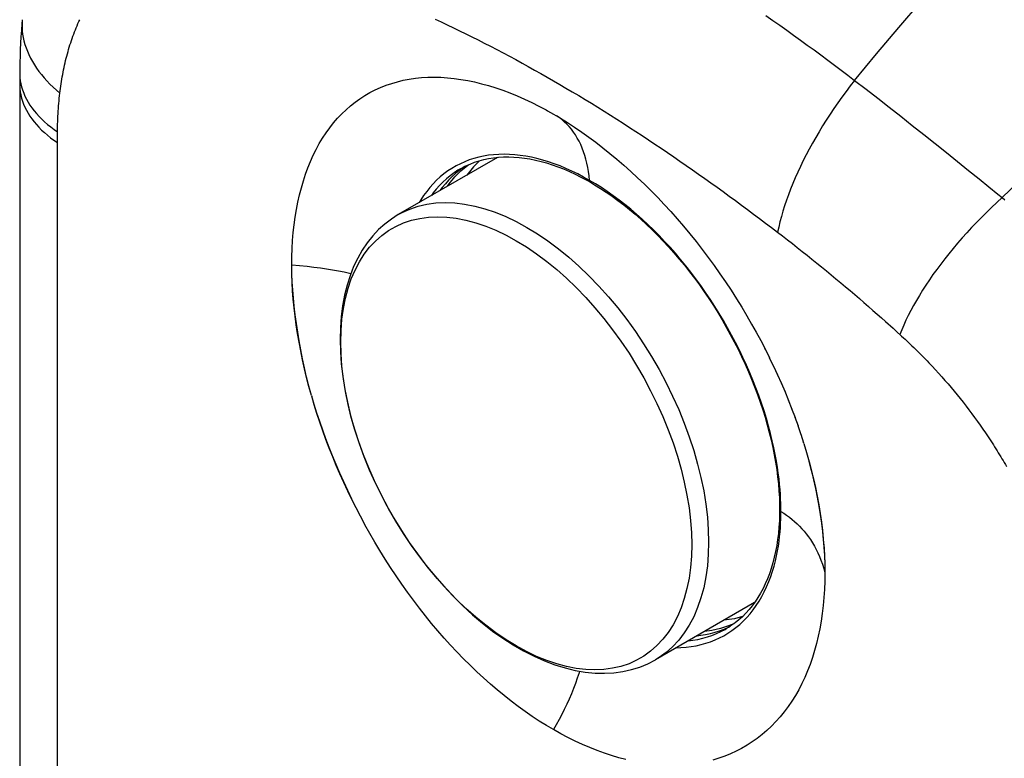
# Model space of a CAD drawing. Units: millimetres. Extents: x 122 to 192, y -19 to 240.
# Drawn here: x 129 to 157, y 73 to 94 of the extents above; entities that cross this region are included whole.
import ezdxf

# ---------------------------------------------------------------- set-up
doc = ezdxf.new("R2010")
doc.units = ezdxf.units.MM
doc.header["$LTSCALE"] = 16.335
doc.layers.get('0').update_dxf_attribs({"linetype": 'CONTINUOUS'})
doc.layers.add('ASSI', color=7, linetype='CONTINUOUS')
doc.layers.add('RACCORDO', color=7, linetype='CONTINUOUS')

msp = doc.modelspace()

# ---------------------------------------------------------------- linework, layer by layer
at = {"color": 7, "linetype": 'CONTINUOUS'}
for p, q in [((143.961, 91.67), (144.135, 91.572)), ((142.501, 90.308), (139.608, 88.637)), ((136.499, 87.127), (136.499, 87.164)), ((150.183, 84.961), (150.31, 84.717)), ((150.291, 84.753), (150.315, 84.706)), ((150.31, 84.717), (150.44, 84.458)), ((150.433, 84.472), (150.56, 84.209)), ((150.556, 84.217), (150.675, 83.96)), ((150.667, 83.978), (150.786, 83.711)), ((150.778, 83.73), (150.892, 83.462)), ((137.075, 83.358), (137.08, 83.339)), ((150.885, 83.481), (150.994, 83.213)), ((150.987, 83.231), (151.091, 82.965)), ((151.085, 82.981), (151.184, 82.717)), ((151.179, 82.73), (151.272, 82.47)), ((151.268, 82.48), (151.355, 82.223)), ((151.353, 82.23), (151.434, 81.977)), ((151.441, 81.955), (151.433, 81.979)), ((151.441, 81.955), (151.518, 81.697)), ((151.508, 81.732), (151.52, 81.69)), ((152.056, 78.22), (152.056, 78.182)), ((150.004, 77.319), (147.108, 75.647))]:
    msp.add_line(p, q, dxfattribs=at)
for points in [[(136.499, 87.164), (136.502, 87.407), (136.511, 87.646), (136.525, 87.881), (136.544, 88.114), (136.57, 88.342), (136.6, 88.567), (136.637, 88.787), (136.679, 89.003), (136.726, 89.214), (136.779, 89.419), (136.837, 89.62), (136.901, 89.815), (136.971, 90.005), (137.046, 90.19), (137.126, 90.368), (137.212, 90.542), (137.303, 90.709), (137.4, 90.87), (137.501, 91.025), (137.608, 91.173), (137.719, 91.315), (137.835, 91.449), (137.956, 91.577), (138.082, 91.698), (138.212, 91.813), (138.348, 91.92), (138.487, 92.021), (138.632, 92.114), (138.78, 92.2), (138.933, 92.278), (139.09, 92.349), (139.251, 92.413), (139.415, 92.468), (139.582, 92.517), (139.754, 92.557), (139.928, 92.591), (140.106, 92.617), (140.288, 92.635), (140.473, 92.646), (140.66, 92.649), (140.851, 92.644), (141.044, 92.632), (141.239, 92.612), (141.436, 92.585), (141.635, 92.55), (141.836, 92.508), (142.039, 92.458), (142.244, 92.401), (142.45, 92.337), (142.658, 92.266), (142.867, 92.187), (143.077, 92.101), (143.289, 92.009), (143.5, 91.909), (143.711, 91.804), (143.923, 91.691), (143.961, 91.67)], [(144.135, 91.572), (144.341, 91.45), (144.547, 91.322), (144.753, 91.188), (144.96, 91.047), (145.167, 90.9), (145.373, 90.747), (145.579, 90.588), (145.785, 90.424), (145.989, 90.254), (146.191, 90.079), (146.393, 89.899), (146.592, 89.715), (146.79, 89.526), (146.985, 89.332), (147.178, 89.134), (147.37, 88.931), (147.559, 88.724), (147.747, 88.512), (147.933, 88.296), (148.116, 88.074), (148.297, 87.849), (148.475, 87.621), (148.651, 87.388), (148.823, 87.153), (148.991, 86.914), (149.156, 86.673), (149.318, 86.429), (149.475, 86.184), (149.629, 85.936), (149.778, 85.685)], [(141.975, 90.209), (141.8, 90.035), (141.606, 89.791)], [(137.075, 83.358), (137.002, 83.62), (136.934, 83.881), (136.871, 84.141), (136.813, 84.4), (136.76, 84.658), (136.711, 84.914), (136.667, 85.168), (136.629, 85.421), (136.595, 85.672), (136.567, 85.921), (136.543, 86.167), (136.525, 86.411), (136.511, 86.653), (136.503, 86.891), (136.499, 87.127)], [(137.075, 83.358), (137.002, 83.628), (136.934, 83.897), (136.871, 84.163), (136.814, 84.429), (136.762, 84.692), (136.716, 84.952), (136.673, 85.209), (136.635, 85.464), (136.602, 85.715), (136.573, 85.962), (136.548, 86.205), (136.528, 86.443), (136.514, 86.676), (136.504, 86.904), (136.499, 87.127)], [(149.778, 85.685), (149.917, 85.445), (150.052, 85.204), (150.183, 84.961)], [(138.632, 79.591), (138.501, 79.837), (138.374, 80.084), (138.25, 80.334), (138.131, 80.585), (138.015, 80.838), (137.903, 81.091), (137.795, 81.343), (137.691, 81.594), (137.591, 81.846), (137.495, 82.096), (137.404, 82.346), (137.316, 82.596), (137.233, 82.845), (137.154, 83.094), (137.08, 83.341)], [(138.633, 79.59), (138.502, 79.834), (138.375, 80.078), (138.251, 80.324), (138.132, 80.571), (138.016, 80.82), (137.904, 81.069), (137.797, 81.32), (137.693, 81.571), (137.593, 81.823), (137.497, 82.076), (137.405, 82.328), (137.317, 82.581), (137.234, 82.834), (137.155, 83.087), (137.08, 83.339)], [(151.518, 81.697), (151.594, 81.426), (151.663, 81.164), (151.725, 80.903), (151.782, 80.644), (151.834, 80.388), (151.88, 80.134), (151.921, 79.882), (151.956, 79.633), (151.986, 79.387), (152.01, 79.145), (152.03, 78.907), (152.043, 78.673), (152.052, 78.444)], [(151.591, 81.439), (151.658, 81.183), (151.72, 80.927), (151.777, 80.672), (151.829, 80.418), (151.876, 80.166), (151.917, 79.916), (151.953, 79.667), (151.984, 79.42), (152.009, 79.175), (152.029, 78.933), (152.043, 78.693), (152.052, 78.455), (152.056, 78.22)], [(143.723, 73.86), (143.518, 73.996), (143.312, 74.137), (143.107, 74.286), (142.902, 74.44), (142.699, 74.601), (142.496, 74.767), (142.295, 74.939), (142.096, 75.116), (141.898, 75.299), (141.703, 75.486), (141.51, 75.678), (141.32, 75.875), (141.131, 76.076), (140.945, 76.282), (140.761, 76.493), (140.579, 76.709), (140.4, 76.93), (140.223, 77.155), (140.048, 77.384), (139.877, 77.617), (139.709, 77.854), (139.544, 78.095), (139.382, 78.337), (139.225, 78.583), (139.071, 78.832), (138.921, 79.082), (138.775, 79.335), (138.633, 79.59)], [(152.056, 78.182), (152.053, 77.94), (152.044, 77.7), (152.029, 77.464), (152.007, 77.231), (151.98, 77.001), (151.947, 76.775), (151.908, 76.553), (151.863, 76.336), (151.812, 76.123), (151.755, 75.915), (151.693, 75.712), (151.624, 75.514), (151.55, 75.321), (151.469, 75.134), (151.383, 74.951), (151.292, 74.775), (151.194, 74.604), (151.091, 74.439), (150.983, 74.28), (150.869, 74.128), (150.75, 73.982), (150.627, 73.843), (150.499, 73.711), (150.365, 73.586), (150.227, 73.467), (150.084, 73.355), (149.936, 73.25), (149.784, 73.152), (149.627, 73.062), (149.467, 72.979), (149.302, 72.903), (149.134, 72.835), (148.962, 72.775), (148.787, 72.722)], [(149.653, 76.912), (149.414, 76.846), (149.106, 76.801)], [(144.135, 73.61), (143.929, 73.732), (143.723, 73.86)], [(146.251, 72.736), (146.043, 72.79), (145.833, 72.852), (145.622, 72.922), (145.41, 72.999), (145.198, 73.083), (144.985, 73.175), (144.772, 73.273), (144.559, 73.379), (144.347, 73.491), (144.135, 73.61)]]:
    msp.add_lwpolyline(points, dxfattribs=at)
at = {"layer": 'ASSI', "color": 7, "linetype": 'CONTINUOUS'}
for p, q in [((141.499, 90.009), (141.388, 89.927)), ((141.55, 90.041), (141.499, 90.009)), ((149.115, 76.544), (149.241, 76.6)), ((149.241, 76.6), (149.296, 76.627))]:
    msp.add_line(p, q, dxfattribs=at)
for points in [[(141.388, 89.927), (141.28, 89.839), (141.176, 89.746), (141.076, 89.646), (140.981, 89.54), (140.89, 89.429), (140.824, 89.34)], [(148.324, 76.349), (148.434, 76.362), (148.576, 76.385), (148.715, 76.415), (148.852, 76.451), (148.985, 76.494), (149.115, 76.544)]]:
    msp.add_lwpolyline(points, dxfattribs=at)
at = {"layer": 'RACCORDO', "color": 7, "linetype": 'CONTINUOUS'}
for p, q in [((128.561, 92.734), (128.56, 67.748)), ((141.42, 89.972), (141.458, 89.994)), ((141.42, 89.973), (141.42, 89.972)), ((145.106, 89.644), (145.218, 89.58)), ((150.735, 80.037), (150.733, 79.902)), ((150.101, 77.464), (150.02, 77.34)), ((149.171, 76.549), (149.171, 76.55))]:
    msp.add_line(p, q, dxfattribs=at)
at = {"layer": 'RACCORDO', "color": 253, "linetype": 'CONTINUOUS'}
for p, q in [((152.922, 92.555), (153.26, 92.294)), ((153.26, 92.294), (153.597, 92.032)), ((153.597, 92.032), (153.934, 91.769)), ((153.934, 91.769), (154.271, 91.506)), ((154.271, 91.506), (154.606, 91.242)), ((154.606, 91.242), (154.94, 90.978)), ((129.661, 68.415), (129.661, 90.792)), ((154.94, 90.978), (155.272, 90.714)), ((155.272, 90.714), (155.602, 90.45)), ((142.693, 90.399), (142.54, 90.395)), ((155.602, 90.45), (155.929, 90.188)), ((141.437, 89.913), (141.629, 90.072)), ((141.629, 90.072), (141.661, 90.094)), ((155.929, 90.188), (156.25, 89.929)), ((156.25, 89.929), (156.555, 89.682)), ((156.555, 89.682), (156.84, 89.451)), ((145.361, 89.534), (145.188, 89.637)), ((155.184, 84.215), (155.279, 84.112)), ((155.279, 84.112), (155.373, 84.009)), ((155.373, 84.009), (155.466, 83.905)), ((155.466, 83.905), (155.558, 83.801)), ((155.558, 83.801), (155.649, 83.695)), ((155.649, 83.695), (155.74, 83.589)), ((155.74, 83.589), (155.829, 83.483)), ((155.829, 83.483), (155.917, 83.376)), ((155.917, 83.376), (156.003, 83.268)), ((156.003, 83.268), (156.089, 83.16)), ((156.089, 83.16), (156.174, 83.05)), ((156.174, 83.05), (156.259, 82.94)), ((156.259, 82.94), (156.342, 82.829)), ((156.342, 82.829), (156.424, 82.718)), ((156.424, 82.718), (156.506, 82.605)), ((156.506, 82.605), (156.586, 82.493)), ((156.586, 82.493), (156.665, 82.379)), ((156.665, 82.379), (156.743, 82.265)), ((150.773, 79.978), (150.773, 80.092)), ((149.401, 76.701), (149.245, 76.634))]:
    msp.add_line(p, q, dxfattribs=at)
for points in [[(152.922, 92.555), (153.562, 93.328), (154.209, 94.096), (154.862, 94.861), (155.522, 95.621), (156.189, 96.377), (156.862, 97.128), (157.541, 97.875), (158.227, 98.616), (158.918, 99.351), (159.613, 100.079), (160.314, 100.801), (161.019, 101.516), (161.728, 102.224), (162.442, 102.924), (163.161, 103.617)], [(157.224, 89.136), (157.909, 89.785), (158.6, 90.431), (159.296, 91.074), (159.997, 91.714), (160.703, 92.351), (161.414, 92.984), (162.129, 93.614), (162.848, 94.24), (163.571, 94.861), (164.299, 95.478), (165.03, 96.09), (165.765, 96.698), (166.504, 97.301), (167.247, 97.899), (167.993, 98.491)], [(128.634, 94.302), (128.629, 94.203), (128.63, 94.104), (128.636, 94.005), (128.647, 93.905), (128.664, 93.805), (128.686, 93.705), (128.713, 93.605), (128.746, 93.505), (128.784, 93.405), (128.828, 93.306), (128.876, 93.207), (128.93, 93.108), (128.989, 93.011), (129.052, 92.914), (129.121, 92.818), (129.195, 92.723), (129.273, 92.629), (129.356, 92.537), (129.443, 92.446), (129.535, 92.356), (129.632, 92.268), (129.732, 92.182)], [(129.732, 92.182), (129.741, 92.251), (129.75, 92.32), (129.759, 92.388), (129.769, 92.457), (129.78, 92.525), (129.791, 92.593), (129.803, 92.661), (129.815, 92.729), (129.828, 92.797), (129.841, 92.864), (129.855, 92.931), (129.87, 92.998), (129.885, 93.065), (129.901, 93.131), (129.917, 93.198), (129.934, 93.264), (129.952, 93.329), (129.97, 93.394), (129.989, 93.46), (130.008, 93.524), (130.028, 93.589), (130.048, 93.653), (130.069, 93.716), (130.091, 93.78), (130.113, 93.843), (130.136, 93.905), (130.16, 93.967), (130.184, 94.029), (130.208, 94.09), (130.233, 94.15), (130.259, 94.21), (130.285, 94.268), (130.311, 94.326)], [(140.683, 94.345), (140.86, 94.262), (141.037, 94.178), (141.215, 94.092), (141.394, 94.005), (141.574, 93.917), (141.754, 93.827), (141.935, 93.736), (142.116, 93.644), (142.298, 93.55), (142.481, 93.455), (142.665, 93.359), (142.849, 93.261), (143.033, 93.161), (143.218, 93.061), (143.402, 92.959), (143.586, 92.857), (143.769, 92.754), (143.952, 92.65), (144.135, 92.545), (144.318, 92.439), (144.501, 92.331), (144.685, 92.222), (144.871, 92.112), (145.057, 91.999), (145.243, 91.886), (145.429, 91.771), (145.615, 91.655), (145.802, 91.538), (145.987, 91.42), (146.173, 91.302), (146.358, 91.183), (146.543, 91.062), (146.727, 90.942), (146.911, 90.82), (147.095, 90.697), (147.278, 90.574), (147.461, 90.45), (147.644, 90.326), (147.826, 90.201), (148.008, 90.075), (148.189, 89.949), (148.37, 89.822), (148.55, 89.694), (148.73, 89.566), (148.909, 89.437), (149.088, 89.308), (149.267, 89.179), (149.445, 89.048), (149.622, 88.918), (149.799, 88.787), (149.976, 88.655), (150.152, 88.523), (150.327, 88.391), (150.502, 88.258), (150.677, 88.125)], [(150.335, 94.443), (150.537, 94.303), (150.739, 94.161), (150.941, 94.019), (151.142, 93.875), (151.342, 93.731), (151.542, 93.587), (151.741, 93.442), (151.939, 93.296), (152.137, 93.149), (152.335, 93.001), (152.531, 92.853), (152.727, 92.704), (152.922, 92.555)], [(128.562, 92.779), (128.562, 92.726), (128.568, 92.635), (128.579, 92.545), (128.595, 92.454), (128.617, 92.364), (128.644, 92.274), (128.677, 92.185), (128.715, 92.097), (128.758, 92.009), (128.806, 91.922), (128.86, 91.836), (128.918, 91.751), (128.982, 91.668), (129.051, 91.585), (129.124, 91.504), (129.203, 91.425), (129.286, 91.347), (129.373, 91.27), (129.466, 91.196), (129.562, 91.123), (129.663, 91.052)], [(152.922, 92.555), (152.796, 92.393), (152.673, 92.229), (152.552, 92.064), (152.433, 91.898), (152.318, 91.732), (152.205, 91.564), (152.096, 91.396), (151.99, 91.227), (151.887, 91.058), (151.787, 90.888), (151.691, 90.719), (151.598, 90.55), (151.509, 90.381), (151.423, 90.212), (151.341, 90.044), (151.264, 89.877), (151.19, 89.71), (151.12, 89.545), (151.054, 89.38), (150.992, 89.217), (150.934, 89.056), (150.88, 88.896), (150.831, 88.738), (150.786, 88.581), (150.745, 88.427), (150.709, 88.275), (150.677, 88.125)], [(128.56, 92.448), (128.561, 92.401), (128.567, 92.31), (128.578, 92.22), (128.594, 92.129), (128.616, 92.039), (128.643, 91.95), (128.676, 91.861), (128.713, 91.773), (128.757, 91.686), (128.805, 91.599), (128.859, 91.514), (128.917, 91.43), (128.981, 91.347), (129.05, 91.265), (129.123, 91.185), (129.201, 91.106), (129.284, 91.029), (129.372, 90.953), (129.464, 90.88), (129.561, 90.808), (129.661, 90.738)], [(129.663, 91.052), (129.664, 91.129), (129.665, 91.205), (129.667, 91.281), (129.67, 91.356), (129.673, 91.432), (129.676, 91.508), (129.68, 91.583), (129.685, 91.658), (129.69, 91.733), (129.696, 91.809), (129.702, 91.883), (129.709, 91.958), (129.716, 92.033), (129.724, 92.108), (129.732, 92.182)], [(145.188, 89.637), (145.175, 89.766), (145.158, 89.891), (145.137, 90.014), (145.112, 90.134), (145.083, 90.251), (145.05, 90.364), (145.014, 90.473), (144.974, 90.579), (144.93, 90.681), (144.882, 90.779), (144.831, 90.873), (144.777, 90.962), (144.718, 91.048), (144.657, 91.13), (144.591, 91.207), (144.523, 91.279), (144.451, 91.348), (144.376, 91.411), (144.298, 91.47), (144.225, 91.519)], [(129.661, 90.792), (129.662, 91.002), (129.663, 91.052)], [(142.54, 90.395), (142.389, 90.385), (142.241, 90.368), (142.096, 90.344), (141.955, 90.314), (141.816, 90.276), (141.68, 90.232), (141.548, 90.181), (141.419, 90.123), (141.294, 90.059), (141.172, 89.988), (141.055, 89.911), (140.941, 89.827), (140.831, 89.737), (140.726, 89.641), (140.625, 89.539), (140.528, 89.43), (140.436, 89.316), (140.348, 89.196), (140.265, 89.07), (140.216, 88.988)], [(145.188, 89.637), (145.015, 89.734), (144.843, 89.824), (144.671, 89.908), (144.5, 89.985), (144.329, 90.057), (144.159, 90.121), (143.99, 90.179), (143.822, 90.23), (143.655, 90.275), (143.49, 90.312), (143.327, 90.343), (143.165, 90.367), (143.006, 90.385), (142.848, 90.395), (142.693, 90.399)], [(141.42, 89.972), (141.349, 89.93), (141.234, 89.854), (141.122, 89.771), (141.015, 89.683), (140.911, 89.588), (140.812, 89.488), (140.717, 89.381), (140.626, 89.269), (140.572, 89.194)], [(141.04, 89.464), (141.093, 89.539), (141.258, 89.736), (141.437, 89.913)], [(145.218, 89.58), (145.216, 89.582), (145.21, 89.586), (145.205, 89.591), (145.201, 89.597), (145.197, 89.604), (145.193, 89.611), (145.191, 89.619), (145.189, 89.628), (145.188, 89.637)], [(150.773, 80.092), (150.77, 80.212), (150.765, 80.34), (150.757, 80.476), (150.747, 80.619), (150.734, 80.769), (150.717, 80.927), (150.696, 81.093), (150.671, 81.266), (150.641, 81.447), (150.607, 81.635), (150.567, 81.831), (150.521, 82.035), (150.47, 82.247), (150.412, 82.463), (150.349, 82.684), (150.279, 82.909), (150.205, 83.134), (150.127, 83.357), (150.043, 83.58), (149.956, 83.802), (149.863, 84.024), (149.766, 84.245), (149.665, 84.465), (149.559, 84.684), (149.449, 84.901), (149.335, 85.117), (149.217, 85.331), (149.096, 85.544), (148.97, 85.753), (148.841, 85.961), (148.708, 86.166), (148.572, 86.367), (148.432, 86.566), (148.29, 86.762), (148.144, 86.954), (147.996, 87.143), (147.845, 87.327), (147.692, 87.508), (147.536, 87.685), (147.377, 87.857), (147.217, 88.025), (147.055, 88.189), (146.891, 88.347), (146.725, 88.501), (146.558, 88.649), (146.39, 88.792), (146.22, 88.93), (146.05, 89.062), (145.878, 89.189), (145.706, 89.31), (145.534, 89.425), (145.361, 89.534)], [(156.84, 89.451), (157.101, 89.237), (157.224, 89.136)], [(157.224, 89.136), (157.07, 88.994), (156.918, 88.85), (156.768, 88.704), (156.621, 88.556), (156.476, 88.408), (156.335, 88.258), (156.196, 88.107), (156.061, 87.956), (155.928, 87.804), (155.799, 87.651), (155.674, 87.498), (155.552, 87.345), (155.434, 87.192), (155.32, 87.039), (155.21, 86.886), (155.104, 86.734), (155.003, 86.582), (154.906, 86.432), (154.813, 86.282), (154.725, 86.133), (154.642, 85.986), (154.563, 85.84), (154.489, 85.696), (154.42, 85.553), (154.357, 85.413), (154.298, 85.274), (154.244, 85.138)], [(157.224, 89.136), (157.308, 89.066)], [(139.608, 88.637), (139.719, 88.698), (139.949, 88.801), (140.191, 88.883), (140.444, 88.941), (140.707, 88.977), (140.978, 88.989), (141.258, 88.978), (141.544, 88.944), (141.837, 88.887), (142.135, 88.807), (142.437, 88.705), (142.743, 88.58), (143.05, 88.434), (143.358, 88.266), (143.667, 88.077), (143.974, 87.869), (144.279, 87.641), (144.581, 87.395), (144.879, 87.13), (145.172, 86.849), (145.459, 86.552), (145.738, 86.24), (146.01, 85.914), (146.272, 85.576), (146.525, 85.226), (146.767, 84.865), (146.998, 84.495), (147.216, 84.117), (147.421, 83.733), (147.612, 83.343), (147.789, 82.949), (147.951, 82.552), (148.097, 82.154), (148.228, 81.756), (148.342, 81.359), (148.439, 80.965), (148.519, 80.575), (148.581, 80.19), (148.626, 79.812), (148.653, 79.442), (148.662, 79.08)], [(137.928, 84.92), (137.937, 85.259), (137.963, 85.586), (138.006, 85.902), (138.066, 86.204), (138.143, 86.492), (138.237, 86.764), (138.347, 87.02), (138.473, 87.259), (138.614, 87.48), (138.771, 87.683), (138.941, 87.866), (139.126, 88.029), (139.324, 88.171), (139.535, 88.293), (139.757, 88.393), (139.991, 88.472), (140.235, 88.528), (140.488, 88.562), (140.751, 88.574), (141.02, 88.563), (141.297, 88.531), (141.58, 88.475), (141.868, 88.398), (142.159, 88.3), (142.454, 88.179), (142.751, 88.038), (143.049, 87.876), (143.346, 87.694), (143.643, 87.493), (143.938, 87.273), (144.229, 87.035), (144.517, 86.78), (144.8, 86.508), (145.077, 86.221), (145.347, 85.92), (145.609, 85.606), (145.862, 85.279), (146.106, 84.941), (146.34, 84.592), (146.562, 84.235), (146.773, 83.87), (146.971, 83.499), (147.156, 83.123), (147.327, 82.742), (147.483, 82.359), (147.624, 81.975), (147.75, 81.591), (147.86, 81.208), (147.954, 80.827), (148.031, 80.45), (148.091, 80.079), (148.134, 79.713), (148.16, 79.356), (148.169, 79.007)], [(150.677, 88.125), (150.821, 88.014), (150.965, 87.903), (151.108, 87.792), (151.251, 87.679), (151.394, 87.566), (151.537, 87.453), (151.679, 87.339), (151.82, 87.225), (151.961, 87.11), (152.101, 86.995), (152.241, 86.88), (152.379, 86.765), (152.517, 86.65), (152.655, 86.534), (152.791, 86.419), (152.927, 86.303), (153.062, 86.187), (153.195, 86.071), (153.327, 85.956), (153.458, 85.842), (153.584, 85.731), (153.705, 85.623), (153.823, 85.519)], [(138.223, 86.911), (138.183, 86.92), (138.025, 86.954), (137.859, 86.987), (137.688, 87.017), (137.515, 87.045), (137.337, 87.071), (137.148, 87.097), (136.944, 87.121), (136.728, 87.143), (136.499, 87.164)], [(153.823, 85.519), (154.043, 85.321), (154.146, 85.227), (154.295, 85.092)], [(154.295, 85.092), (154.346, 85.045), (154.396, 84.999), (154.447, 84.952), (154.497, 84.905), (154.547, 84.857), (154.597, 84.809), (154.647, 84.761), (154.697, 84.713), (154.746, 84.664), (154.795, 84.615), (154.845, 84.566), (154.894, 84.517), (154.942, 84.467), (154.991, 84.417), (155.04, 84.367), (155.088, 84.316), (155.136, 84.266), (155.184, 84.215)], [(148.169, 79.007), (148.16, 78.668), (148.134, 78.341), (148.091, 78.025), (148.031, 77.723), (147.954, 77.436), (147.86, 77.163), (147.75, 76.907), (147.624, 76.668), (147.483, 76.447), (147.327, 76.245), (147.156, 76.062), (146.971, 75.898), (146.773, 75.756), (146.562, 75.634), (146.34, 75.534), (146.106, 75.456), (145.862, 75.399), (145.609, 75.365), (145.347, 75.353), (145.077, 75.364), (144.8, 75.397), (144.517, 75.452), (144.229, 75.529), (143.938, 75.628), (143.643, 75.748), (143.346, 75.889), (143.049, 76.051), (142.751, 76.233), (142.454, 76.434), (142.159, 76.654), (141.868, 76.892), (141.58, 77.148), (141.297, 77.419), (141.02, 77.706), (140.751, 78.007), (140.488, 78.322), (140.235, 78.648), (139.991, 78.987), (139.757, 79.335), (139.535, 79.692), (139.324, 80.057), (139.126, 80.428), (138.941, 80.804), (138.771, 81.185), (138.614, 81.568), (138.473, 81.952), (138.347, 82.337), (138.237, 82.72), (138.143, 83.1), (138.066, 83.477), (138.006, 83.849), (137.963, 84.214), (137.937, 84.571), (137.928, 84.92)], [(156.743, 82.265), (156.82, 82.151), (156.858, 82.093), (156.896, 82.036), (156.934, 81.978), (156.971, 81.921), (157.008, 81.863), (157.044, 81.805), (157.08, 81.747), (157.116, 81.69), (157.152, 81.632), (157.187, 81.574), (157.222, 81.516), (157.256, 81.458), (157.29, 81.4), (157.324, 81.342), (157.358, 81.284)], [(150.052, 77.231), (150.135, 77.359), (150.213, 77.493), (150.287, 77.633), (150.356, 77.779), (150.419, 77.928), (150.476, 78.078), (150.527, 78.231), (150.572, 78.382), (150.611, 78.531), (150.644, 78.679), (150.673, 78.824), (150.698, 78.967), (150.718, 79.107), (150.734, 79.243), (150.748, 79.377), (150.758, 79.506), (150.765, 79.631), (150.77, 79.752), (150.773, 79.868), (150.773, 79.978)], [(150.735, 80.037), (150.735, 80.032), (150.736, 80.024), (150.738, 80.017), (150.742, 80.01), (150.746, 80.003), (150.752, 79.996), (150.758, 79.99), (150.765, 79.984), (150.773, 79.978)], [(150.773, 79.978), (150.858, 79.923), (150.94, 79.865), (151.02, 79.805), (151.098, 79.743), (151.173, 79.679), (151.246, 79.612), (151.316, 79.543), (151.384, 79.471), (151.45, 79.397), (151.513, 79.319), (151.574, 79.239), (151.634, 79.154), (151.692, 79.063), (151.749, 78.967), (151.802, 78.868), (151.85, 78.768), (151.895, 78.666), (151.939, 78.556), (151.981, 78.439), (152.02, 78.314), (152.056, 78.182)], [(148.662, 79.08), (148.653, 78.729), (148.626, 78.39), (148.581, 78.063), (148.519, 77.751), (148.439, 77.453), (148.342, 77.171), (148.228, 76.905), (148.097, 76.658), (147.951, 76.429), (147.789, 76.219), (147.612, 76.029), (147.421, 75.861), (147.216, 75.713), (147.108, 75.647)], [(149.459, 76.588), (149.569, 76.68), (149.674, 76.778), (149.775, 76.882), (149.872, 76.993), (149.965, 77.109), (150.052, 77.231)], [(147.72, 76), (147.853, 76.004), (148.004, 76.015), (148.152, 76.033), (148.298, 76.058), (148.441, 76.09), (148.58, 76.128), (148.717, 76.174), (148.85, 76.226), (148.979, 76.285), (149.105, 76.351), (149.227, 76.424)], [(148.069, 76.202), (148.207, 76.219), (148.35, 76.243), (148.49, 76.275), (148.627, 76.313), (148.761, 76.358), (148.892, 76.41), (149.019, 76.468), (149.142, 76.533), (149.171, 76.549)], [(149.245, 76.634), (149.007, 76.557), (148.759, 76.502), (148.538, 76.473)], [(149.227, 76.424), (149.345, 76.503), (149.459, 76.588)], [(144.898, 75.315), (144.882, 75.266), (144.831, 75.113), (144.777, 74.96), (144.718, 74.807), (144.657, 74.654), (144.591, 74.502), (144.523, 74.35), (144.451, 74.199), (144.376, 74.049), (144.298, 73.901), (144.218, 73.754), (144.135, 73.61)]]:
    msp.add_lwpolyline(points, dxfattribs=at)
at = {"layer": 'RACCORDO', "color": 7, "linetype": 'CONTINUOUS'}
for points in [[(128.637, 94.326), (128.626, 94.203), (128.611, 94.016), (128.598, 93.829), (128.587, 93.642), (128.578, 93.455), (128.571, 93.268), (128.566, 93.081), (128.563, 92.894), (128.561, 92.734)], [(141.458, 89.994), (141.58, 90.057), (141.706, 90.114), (141.836, 90.164), (141.969, 90.207), (142.105, 90.243), (142.244, 90.273), (142.387, 90.295), (142.532, 90.311)], [(142.532, 90.311), (142.679, 90.32), (142.829, 90.322), (142.981, 90.317), (143.135, 90.305), (143.292, 90.286), (143.45, 90.261), (143.61, 90.229), (143.772, 90.19), (143.935, 90.144), (144.099, 90.092), (144.265, 90.034), (144.432, 89.969), (144.599, 89.897), (144.767, 89.819), (144.936, 89.734), (145.106, 89.644)], [(145.218, 89.58), (145.337, 89.51), (145.507, 89.404), (145.678, 89.292), (145.848, 89.174), (146.018, 89.051), (146.187, 88.921), (146.355, 88.786), (146.522, 88.646), (146.688, 88.5), (146.853, 88.349), (147.017, 88.192), (147.178, 88.031), (147.338, 87.866), (147.496, 87.695), (147.652, 87.52), (147.805, 87.341), (147.956, 87.158), (148.104, 86.971), (148.25, 86.78), (148.392, 86.586), (148.532, 86.388), (148.668, 86.187), (148.801, 85.983), (148.93, 85.777), (149.056, 85.568), (149.178, 85.357), (149.296, 85.144), (149.411, 84.929), (149.521, 84.712), (149.627, 84.494), (149.728, 84.274), (149.825, 84.054), (149.918, 83.832), (150.006, 83.611), (150.089, 83.389), (150.168, 83.166), (150.241, 82.944), (150.31, 82.723), (150.374, 82.502), (150.433, 82.281), (150.486, 82.062), (150.535, 81.844), (150.578, 81.627), (150.616, 81.412), (150.649, 81.199), (150.677, 80.988), (150.699, 80.779), (150.716, 80.573), (150.727, 80.369), (150.733, 80.169), (150.735, 80.037)], [(139.608, 88.637), (139.406, 88.509), (139.214, 88.363), (139.032, 88.199), (138.862, 88.018), (138.703, 87.819), (138.557, 87.603), (138.424, 87.37), (138.305, 87.121), (138.201, 86.856), (138.112, 86.577), (138.039, 86.284), (137.982, 85.979), (137.941, 85.663), (137.917, 85.336), (137.908, 85)], [(137.908, 85), (137.917, 84.645), (137.943, 84.282), (137.986, 83.913), (138.046, 83.539), (138.122, 83.161), (138.214, 82.78), (138.323, 82.398), (138.446, 82.015), (138.584, 81.633), (138.737, 81.254), (138.904, 80.877), (139.084, 80.504), (139.277, 80.136), (139.482, 79.775), (139.699, 79.42), (139.927, 79.074), (140.165, 78.737), (140.413, 78.41), (140.67, 78.095), (140.935, 77.791), (141.208, 77.501), (141.487, 77.224), (141.773, 76.963), (142.064, 76.717), (142.36, 76.487), (142.659, 76.275), (142.961, 76.081), (143.265, 75.906), (143.57, 75.751), (143.874, 75.615), (144.177, 75.501), (144.477, 75.408), (144.773, 75.337), (145.064, 75.287), (145.349, 75.259), (145.627, 75.253), (145.898, 75.268), (146.16, 75.304), (146.413, 75.36), (146.656, 75.436), (146.888, 75.532), (147.108, 75.647)], [(150.733, 79.902), (150.727, 79.71), (150.715, 79.522), (150.699, 79.337), (150.677, 79.156), (150.65, 78.979), (150.617, 78.807), (150.58, 78.638), (150.537, 78.474), (150.49, 78.315), (150.437, 78.16), (150.38, 78.011), (150.317, 77.866), (150.25, 77.727), (150.178, 77.593), (150.101, 77.464)], [(150.02, 77.34), (149.933, 77.223), (149.842, 77.111), (149.747, 77.005), (149.647, 76.905), (149.543, 76.812), (149.434, 76.725), (149.322, 76.644)], [(149.322, 76.644), (149.205, 76.57), (149.171, 76.55)]]:
    msp.add_lwpolyline(points, dxfattribs=at)

doc.saveas('drawing.dxf')
